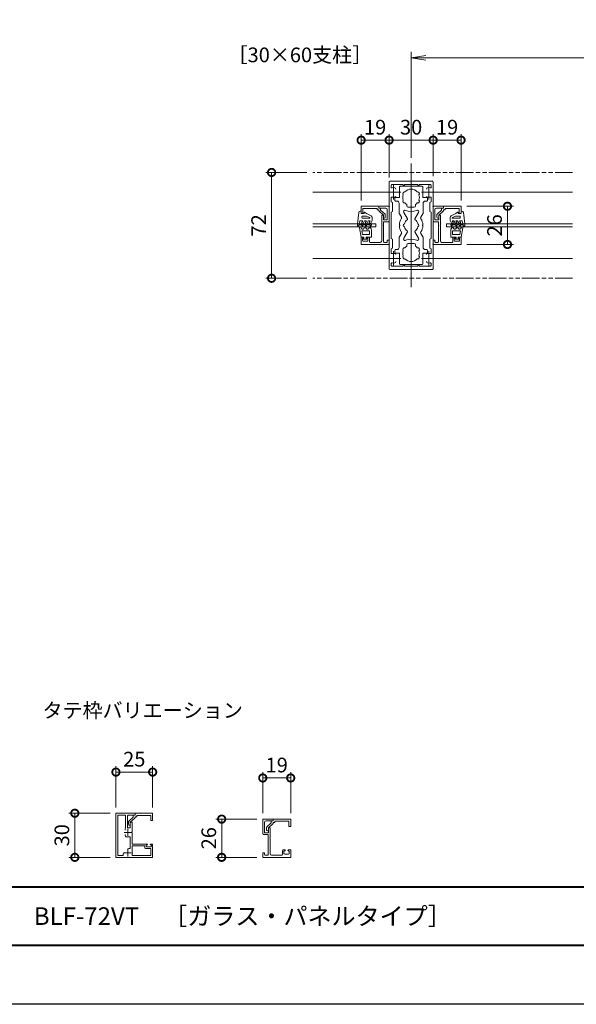
# Model space of a CAD drawing. Units: millimetres. Extents: x 0 to 1680, y 0 to 1188.
# Drawn here: x 726 to 1106, y 0 to 670 of the extents above; entities that cross this region are included whole.
import ezdxf
from ezdxf.enums import TextEntityAlignment as Align

# ---------------------------------------------------------------- set-up
doc = ezdxf.new("R2010")
doc.units = ezdxf.units.MM
doc.linetypes.add('AM_ISO08W050', pattern=[18, 12, -1.5, 3, -1.5])
doc.linetypes.add('AM_ISO09W050', pattern=[22.5, 12, -1.5, 3, -1.5, 3, -1.5])
for name, color, linetype, lineweight in [('AM_0', 7, 'Continuous', 18), ('AM_1', 14, 'Continuous', 40), ('AM_11', 3, 'AM_ISO09W050', 9), ('AM_2', 40, 'Continuous', 9), ('AM_5', 3, 'Continuous', 9), ('AM_7', 4, 'AM_ISO08W050', 9)]:
    doc.layers.add(name, color=color, linetype=linetype, lineweight=lineweight)
doc.layers.add('AM_VIEWS', color=1, linetype='Continuous', lineweight=25, plot=False)
doc.styles.add('ゴシック', font='txt')
doc.dimstyles.new('VF$0', dxfattribs={"dimtxt": 10, "dimasz": 10, "dimexe": 4, "dimexo": 4, "dimgap": 2.5, "dimtad": 3, "dimdsep": 46, "dimtxsty": 'ゴシック', "dimblk": 'DOTSMALL', "dimcen": 0, "dimclrd": 256, "dimclre": 256, "dimclrt": 2, "dimadec": 0, "dimazin": 2, "dimtp": 0.1, "dimtm": 0.1, "dimtfac": 0.71, "dimtmove": 0, "dimatfit": 3, "dimldrblk": 'OPEN30', "dimfxl": 1, "dimtfill": 1, "dimtfillclr": 256, "dimlwd": -1, "dimlwe": -1, "dimarcsym": 0})

# ---------------------------------------------------------------- blocks, each defined once
blk = doc.blocks.new('EX-1274')
at = {"layer": 'AM_0'}
for p, q in [((-15, 29.5), (-15, 12.8)), ((-14.5, 30), (0, 30)), ((-13.6, 27.2), (-13.6, 26.03)), ((-13.1, 27.7), (-5.5, 27.7)), ((-5.5, 27.7), (-5.5, 27.4)), ((4.5, 27.7), (-4.5, 27.7)), ((-4.5, 27.7), (-4.5, 27.4)), ((0, 30), (14.5, 30)), ((4.5, 27.7), (4.5, 27.4)), ((13.1, 27.7), (5.5, 27.7)), ((5.5, 27.7), (5.5, 27.4)), ((13.6, 26.03), (13.6, 27.2)), ((15, 12.8), (15, 29.5)), ((-13.6, 16.02), (-13.6, 19.25)), ((-13.6, 19.25), (-10.9, 19.25)), ((-12.7, 15.5), (-13.6, 16.02)), ((-12.7, 15.5), (-12.7, 9.5)), ((13.6, 19.25), (10.9, 19.25)), ((12.7, 15.5), (13.6, 16.02)), ((12.7, 15.5), (12.7, 9.5)), ((13.6, 16.02), (13.6, 19.25)), ((-15, 12.8), (-14.7, 12.5)), ((-15, 12.2), (-14.7, 12.5)), ((-15, 12.2), (-15, -12.2)), ((-12.7, 9.5), (-13.6, 8.98)), ((-13.6, 8.98), (-13.6, -8.98)), ((12.7, 9.5), (13.6, 8.98)), ((13.6, -8.98), (13.6, 8.98)), ((14.7, 12.5), (15, 12.8)), ((14.7, 12.5), (15, 12.2)), ((15, -12.2), (15, 12.2)), ((-15, -12.2), (-14.7, -12.5)), ((-15, -12.8), (-14.7, -12.5)), ((-15, -29.5), (-15, -12.8)), ((-12.7, -9.5), (-13.6, -8.98)), ((-12.7, -15.5), (-12.7, -9.5)), ((12.7, -9.5), (13.6, -8.98)), ((12.7, -15.5), (12.7, -9.5)), ((14.7, -12.5), (15, -12.2)), ((14.7, -12.5), (15, -12.8)), ((15, -12.8), (15, -29.5)), ((-12.7, -15.5), (-13.6, -16.02)), ((-13.6, -16.02), (-13.6, -19.25)), ((-13.6, -19.25), (-10.9, -19.25)), ((13.6, -19.25), (10.9, -19.25)), ((12.7, -15.5), (13.6, -16.02)), ((13.6, -16.02), (13.6, -19.25)), ((-13.6, -27.2), (-13.6, -26.03)), ((13.6, -26.03), (13.6, -27.2)), ((-14.5, -30), (0, -30)), ((-13.1, -27.7), (-5.5, -27.7)), ((-5.5, -27.7), (-5.5, -27.4)), ((-4.5, -27.7), (-4.5, -27.4)), ((4.5, -27.7), (-4.5, -27.7)), ((0, -30), (14.5, -30)), ((4.5, -27.7), (4.5, -27.4)), ((5.5, -27.7), (5.5, -27.4)), ((13.1, -27.7), (5.5, -27.7))]:
    blk.add_line(p, q, dxfattribs=at)
for centre, radius, start, end in [((-14.5, 29.5), 0.5, 89.99998, 179.99996), ((-13.1, 27.2), 0.5, 90, 180), ((-5, 27.4), 0.5, 180, 0), ((5, 27.4), 0.5, 180, 0), ((13.1, 27.2), 0.5, 0, 90), ((14.5, 29.5), 0.5, 0, 89.99998), ((-13.1, 26.03), 0.5, 180, 287.29534), ((-12, 22.5), 3.2, 74.17297, 107.29534), ((-11.4, 24.62), 1, 0, 74.17297), ((11.4, 24.62), 1, 105.82703, 180), ((12, 22.5), 3.2, 72.67217, 105.82703), ((13.1, 26.03), 0.5, 252.67217, 0), ((-10.9, 19.75), 0.5, 270, 0), ((10.9, 19.75), 0.5, 180, 270), ((-10.9, -19.75), 0.5, 0, 90), ((10.9, -19.75), 0.5, 90, 180), ((-13.1, -26.03), 0.5, 72.70466, 180), ((-12, -22.5), 3.2, 252.70466, 285.82703), ((-11.4, -24.62), 1, 285.82703, 0), ((11.4, -24.62), 1, 180, 254.17297), ((12, -22.5), 3.2, 254.17297, 287.32783), ((13.1, -26.03), 0.5, 0, 107.32783), ((-14.5, -29.5), 0.5, 180.00004, 270.00002), ((-13.1, -27.2), 0.5, 180, 270), ((-5, -27.4), 0.5, 0, 180), ((5, -27.4), 0.5, 0, 180), ((13.1, -27.2), 0.5, 270, 0), ((14.5, -29.5), 0.5, 270.00002, 0)]:
    blk.add_arc(centre, radius, start, end, dxfattribs=at)
at = {"layer": 'AM_7'}
for p, q in [((-12, 27.5), (-12, 17.5)), ((12, 27.5), (12, 17.5)), ((-17, 22.5), (-7, 22.5)), ((7, 22.5), (17, 22.5)), ((-12, -17.5), (-12, -27.5)), ((12, -17.5), (12, -27.5)), ((-17, -22.5), (-7, -22.5)), ((7, -22.5), (17, -22.5))]:
    blk.add_line(p, q, dxfattribs=at)
blk = doc.blocks.new('EX-1062')
at = {"layer": 'AM_0'}
for p, q in [((-13, 11.5), (-25, 11.5)), ((-25, 11.5), (-25, 6.5)), ((-14.2, 10), (-23.8, 10)), ((-23.8, 10), (-23.8, 6.5)), ((-14.2, 10), (-14.2, 9.1)), ((-14.2, 9.1), (-13, 9.1)), ((-13, 11.5), (-13, 10.3)), ((-13, 10.3), (-12.3, 10.3)), ((-13, 9.1), (-13, 8.62)), ((-9.8, 5.5), (-12.84, 8.25)), ((-11.8, 9.8), (-11.8, 8.93)), ((-8.76, 6.18), (-11.8, 8.93)), ((-25, 6.5), (-23.8, 6.5)), ((-9.8, 5.5), (-9.8, 3.52)), ((-9.8, 3.5), (-9.1, 3.5)), ((-8.6, 5.81), (-8.6, 4))]:
    blk.add_line(p, q, dxfattribs=at)
for centre, start, end in [((-12.5, 8.62), 180.00002, 227.81558), ((-12.3, 9.8), 0.00002, 90.00002), ((-9.1, 4), 270.00002, 0.00002), ((-9.1, 5.81), 0.00002, 47.81558)]:
    blk.add_arc(centre, 0.5, start, end, dxfattribs=at)
blk = doc.blocks.new('EX-1172')
at = {"layer": 'AM_0'}
for p, q in [((-7, 13), (-7, 11.8)), ((-7, 13), (0, 13)), ((-7, 11.8), (-2.2, 11.8)), ((-5, 7), (-5, 0.3)), ((-5, 7), (-4.3, 7)), ((-1.2, 3.7), (-1.2, 10.8)), ((0, 3), (0, 13)), ((-5, 0.3), (-4.7, 0)), ((-4.7, 0), (-5, -0.3)), ((-3.8, 6.5), (-3.8, 3.7)), ((-3.8, 3.7), (-1.2, 3.7)), ((-3.7, 2.5), (-0.5, 2.5)), ((-3.7, 2.5), (-3.7, -11.1)), ((-5, -0.3), (-5, -10.6)), ((-19, -8), (-17.3, -8)), ((-19, -8), (-19, -13)), ((-19, -13), (0, -13)), ((-18, -9), (-17.18, -8.36)), ((-18, -10.3), (-18, -9)), ((-14.9, -10.8), (-17.5, -10.8)), ((-14.4, -9), (-15.22, -8.36)), ((-15.1, -8), (-13.9, -8)), ((-14.4, -10.3), (-14.4, -9)), ((-13.4, -11.1), (-13.4, -8.5)), ((-12.9, -11.6), (-6, -11.6)), ((-3.2, -11.6), (-1.7, -11.6)), ((-1.2, -10), (0, -10)), ((-1.2, -10), (-1.2, -11.1)), ((0, -10), (0, -13))]:
    blk.add_line(p, q, dxfattribs=at)
for centre, radius, start, end in [((-4.3, 6.5), 0.5, 0.00001, 90.00002), ((-2.2, 10.8), 1, 0, 90), ((-0.5, 3), 0.5, 270, 0), ((-17.5, -10.3), 0.5, 180, 270), ((-17.3, -8.2), 0.2, 307.96955, 90), ((-15.1, -8.2), 0.2, 90, 232.03045), ((-14.9, -10.3), 0.5, 269.99999, 359.99999), ((-13.9, -8.5), 0.5, 359.99999, 89.99999), ((-12.9, -11.1), 0.5, 179.99999, 269.99985), ((-6, -10.6), 1, 270, 0), ((-3.2, -11.1), 0.5, 180, 270), ((-1.7, -11.1), 0.5, 270, 0)]:
    blk.add_arc(centre, radius, start, end, dxfattribs=at)
blk = doc.blocks.new('_DotSmall')
at = {"color": 0, "linetype": 'ByBlock', "const_width": 0.5}
blk.add_lwpolyline([(-0.0625, 0, 1), (0.0625, 0, 1)], format="xyb", close=True, dxfattribs=at)
blk = doc.blocks.new('*D24')
at = {"layer": 'AM_5', "transparency": 16777216}
for p, q in [((922, 566), (894, 566)), ((898, 566), (898, 494)), ((922, 494), (894, 494))]:
    blk.add_line(p, q, dxfattribs=at)
at = {"layer": 'Defpoints', "color": 0, "transparency": 16777216}
for p in [(926, 566), (898, 494), (926, 494)]:
    blk.add_point(p, dxfattribs=at)
at = {"layer": 'AM_5', "transparency": 16777216, "xscale": 10, "yscale": 10, "zscale": 10}
for p, rotation in [((898, 566), 90), ((898, 494), 270)]:
    blk.add_blockref('_DotSmall', p, dxfattribs=dict(at, rotation=rotation))
at = {"layer": 'AM_5', "color": 2, "transparency": 16777216, "insert": (890.5, 530), "char_height": 10, "attachment_point": 5, "rotation": 90, "style": 'ゴシック', "bg_fill": 3, "box_fill_scale": 1.1, "bg_fill_color": 256, "bg_fill_true_color": 13158600, "bg_fill_transparency": 0}
blk.add_mtext('72', dxfattribs=at)
blk = doc.blocks.new('_Open30')
at = {"color": 0, "linetype": 'ByBlock', "lineweight": -2}
for p, q in [((-1, 0.268), (0, 0)), ((0, 0), (-1, -0.268)), ((0, 0), (-1, 0))]:
    blk.add_line(p, q, dxfattribs=at)
blk = doc.blocks.new('_Open')
at = {"color": 0, "linetype": 'ByBlock', "lineweight": -2}
for p, q in [((-1, 0.167), (0, 0)), ((-1, -0.167), (0, 0)), ((0, 0), (-1, 0))]:
    blk.add_line(p, q, dxfattribs=at)
blk = doc.blocks.new('*D25')
at = {"layer": 'AM_5', "transparency": 16777216}
for p, q in [((993, 576), (993, 648)), ((1433, 644), (1003, 644)), ((1443, 576), (1443, 648))]:
    blk.add_line(p, q, dxfattribs=at)
at = {"layer": 'Defpoints', "color": 0, "transparency": 16777216}
for p in [(993, 644), (993, 572), (1443, 572)]:
    blk.add_point(p, dxfattribs=at)
at = {"layer": 'AM_5', "transparency": 16777216, "xscale": 10, "yscale": 10, "zscale": 10, "rotation": 180}
blk.add_blockref('_Open', (993, 644), dxfattribs=at)
at = {"layer": 'AM_5', "transparency": 16777216, "xscale": 10, "yscale": 10, "zscale": 10}
blk.add_blockref('_Open', (1443, 644), dxfattribs=at)
at = {"layer": 'AM_5', "color": 2, "transparency": 16777216, "insert": (1218, 651.5), "char_height": 10, "attachment_point": 5, "style": 'ゴシック', "bg_fill": 3, "box_fill_scale": 1.1, "bg_fill_color": 256, "bg_fill_true_color": 13158600, "bg_fill_transparency": 0}
blk.add_mtext('W', dxfattribs=at)
blk = doc.blocks.new('*D27')
at = {"layer": 'AM_5', "transparency": 16777216}
for p, q in [((978, 563.5), (978, 592)), ((1008, 563.5), (1008, 592)), ((978, 588), (1008, 588))]:
    blk.add_line(p, q, dxfattribs=at)
at = {"layer": 'Defpoints', "color": 0, "transparency": 16777216}
for p in [(1008, 588), (978, 559.5), (1008, 559.5)]:
    blk.add_point(p, dxfattribs=at)
at = {"layer": 'AM_5', "transparency": 16777216, "xscale": 10, "yscale": 10, "zscale": 10, "rotation": 180}
blk.add_blockref('_DotSmall', (978, 588), dxfattribs=at)
at = {"layer": 'AM_5', "transparency": 16777216, "xscale": 10, "yscale": 10, "zscale": 10}
blk.add_blockref('_DotSmall', (1008, 588), dxfattribs=at)
at = {"layer": 'AM_5', "color": 2, "transparency": 16777216, "insert": (993, 595.5), "char_height": 10, "attachment_point": 5, "style": 'ゴシック', "bg_fill": 3, "box_fill_scale": 1.1, "bg_fill_color": 256, "bg_fill_true_color": 13158600, "bg_fill_transparency": 0}
blk.add_mtext('30', dxfattribs=at)
blk = doc.blocks.new('*D29')
at = {"layer": 'AM_5', "transparency": 16777216}
for p, q in [((1008, 563.5), (1008, 592)), ((1027, 547), (1027, 592)), ((1008, 588), (1027, 588))]:
    blk.add_line(p, q, dxfattribs=at)
at = {"layer": 'Defpoints', "color": 0, "transparency": 16777216}
for p in [(1027, 588), (1008, 559.5), (1027, 543)]:
    blk.add_point(p, dxfattribs=at)
at = {"layer": 'AM_5', "transparency": 16777216, "xscale": 10, "yscale": 10, "zscale": 10, "rotation": 180}
blk.add_blockref('_DotSmall', (1008, 588), dxfattribs=at)
at = {"layer": 'AM_5', "transparency": 16777216, "xscale": 10, "yscale": 10, "zscale": 10}
blk.add_blockref('_DotSmall', (1027, 588), dxfattribs=at)
at = {"layer": 'AM_5', "color": 2, "transparency": 16777216, "insert": (1017.5, 595.5), "char_height": 10, "attachment_point": 5, "style": 'ゴシック', "bg_fill": 3, "box_fill_scale": 1.1, "bg_fill_color": 256, "bg_fill_true_color": 13158600, "bg_fill_transparency": 0}
blk.add_mtext('19', dxfattribs=at)
blk = doc.blocks.new('*D30')
at = {"layer": 'AM_5', "transparency": 16777216}
for p, q in [((1031, 543), (1062.61, 543)), ((1058.61, 543), (1058.61, 517)), ((1031, 517), (1062.61, 517))]:
    blk.add_line(p, q, dxfattribs=at)
at = {"layer": 'Defpoints', "color": 0, "transparency": 16777216}
for p in [(1027, 543), (1027, 517), (1058.61, 517)]:
    blk.add_point(p, dxfattribs=at)
at = {"layer": 'AM_5', "transparency": 16777216, "xscale": 10, "yscale": 10, "zscale": 10}
for p, rotation in [((1058.61, 543), 90), ((1058.61, 517), 270)]:
    blk.add_blockref('_DotSmall', p, dxfattribs=dict(at, rotation=rotation))
at = {"layer": 'AM_5', "color": 2, "transparency": 16777216, "insert": (1051.11, 530), "char_height": 10, "attachment_point": 5, "rotation": 90, "style": 'ゴシック', "bg_fill": 3, "box_fill_scale": 1.1, "bg_fill_color": 256, "bg_fill_true_color": 13158600, "bg_fill_transparency": 0}
blk.add_mtext('26', dxfattribs=at)
blk = doc.blocks.new('*D31')
at = {"layer": 'AM_5', "transparency": 16777216}
for p, q in [((959, 547), (959, 592)), ((978, 562.5), (978, 592)), ((978, 588), (959, 588))]:
    blk.add_line(p, q, dxfattribs=at)
at = {"layer": 'Defpoints', "color": 0, "transparency": 16777216}
for p in [(959, 588), (978, 558.5), (959, 543)]:
    blk.add_point(p, dxfattribs=at)
at = {"layer": 'AM_5', "transparency": 16777216, "xscale": 10, "yscale": 10, "zscale": 10}
for p, rotation in [((959, 588), 180.0000763913501), ((978, 588), 7.639135012560416e-05)]:
    blk.add_blockref('_DotSmall', p, dxfattribs=dict(at, rotation=rotation))
at = {"layer": 'AM_5', "color": 2, "transparency": 16777216, "insert": (968.5, 595.5), "char_height": 10, "attachment_point": 5, "rotation": 0.00008, "style": 'ゴシック', "bg_fill": 3, "box_fill_scale": 1.1, "bg_fill_color": 256, "bg_fill_true_color": 13158600, "bg_fill_transparency": 0}
blk.add_mtext('19', dxfattribs=at)
blk = doc.blocks.new('BX-217')
at = {"layer": 'AM_0'}
for p, q in [((-7.9, 19), (-7.9, 26.2)), ((-7.4, 26.7), (-0.3, 26.7)), ((0.3, 26.7), (7.4, 26.7)), ((7.9, 19), (7.9, 26.2)), ((-11.1, 19), (-11.1, 17)), ((-7.9, 19), (-11.1, 19)), ((-10.6, 16.5), (-9.65, 16.5)), ((-8.15, 8.39), (-8.15, 15)), ((-3, 13.35), (-3, 14.21)), ((3, 13.35), (3, 14.21)), ((7.9, 19), (11.1, 19)), ((8.15, 8.39), (8.15, 15)), ((10.6, 16.5), (9.65, 16.5)), ((11.1, 19), (11.1, 17)), ((-6.63, 5.48), (-8.02, 7.89)), ((-2.56, 4.44), (-5.06, 8.77)), ((-2, 12.35), (2, 12.35)), ((2.56, 4.44), (5.06, 8.76)), ((6.63, 5.48), (8.02, 7.89)), ((-6.63, -5.48), (-8.02, -7.89)), ((-2.56, -4.44), (-5.06, -8.77)), ((2.56, -4.44), (5.06, -8.76)), ((6.63, -5.48), (8.02, -7.89)), ((-8.15, -8.39), (-8.15, -15)), ((-3, -13.35), (-3, -14.21)), ((-2, -12.35), (2, -12.35)), ((3, -13.35), (3, -14.21)), ((8.15, -8.39), (8.15, -15)), ((-11.1, -19), (-11.1, -17)), ((-7.9, -19), (-11.1, -19)), ((-10.6, -16.5), (-9.65, -16.5)), ((-7.9, -19), (-7.9, -26.2)), ((7.9, -19), (11.1, -19)), ((7.9, -19), (7.9, -26.2)), ((10.6, -16.5), (9.65, -16.5)), ((11.1, -19), (11.1, -17)), ((-7.4, -26.7), (-0.3, -26.7)), ((0.3, -26.7), (7.4, -26.7))]:
    blk.add_line(p, q, dxfattribs=at)
for centre, radius, start, end in [((-7.4, 26.2), 0.5, 90, 180), ((-4.46, 21.57), 1.2, 78.68641, 221.31359), ((0, 19), 5.65, 161.60676, 198.39324), ((0, 19), 5.65, 41.60667, 138.39324), ((0, 26.7), 0.3, 180, 0), ((4.46, 21.57), 1.2, 318.68433, 101.31523), ((0, 19), 5.65, 341.60711, 18.39289), ((7.4, 26.2), 0.5, 0, 90), ((-10.6, 17), 0.5, 180, 270), ((-9.65, 15), 1.5, 0, 90), ((-4.46, 16.42), 1.2, 138.68641, 281.31359), ((0, 19), 5.65, 221.60676, 237.9287), ((0, 19), 5.65, 302.07073, 318.39324), ((4.46, 16.42), 1.2, 258.68641, 41.31567), ((9.65, 15), 1.5, 90, 180), ((10.6, 17), 0.5, 270, 0), ((-7.15, 8.39), 1, 180, 209.99847), ((-4.19, 9.27), 1, 66.68658, 209.99847), ((0, 19), 9.6, 246.68658, 293.30225), ((-2, 13.35), 1, 180, 270), ((2, 13.35), 1, 270, 0), ((4.2, 9.26), 1, 330, 113.30225), ((7.15, 8.39), 1, 330, 0), ((0, 0), 8, 146.37923, 177.85041), ((-8, 0), 0.3, 271.07349, 88.92477), ((-7.49, 4.98), 1, 326.37923, 29.99847), ((-4.35, 0), 1, 101.21548, 258.7789), ((0, 0), 4.65, 125.57817, 167.81947), ((-2.99, 4.19), 0.5, 305.57817, 29.99847), ((3, 4.19), 0.5, 150, 234.42868), ((0, 0), 4.65, 12.18053, 54.42868), ((4.35, 0), 1, 281.2211, 78.78452), ((7.5, 4.98), 1, 150, 213.61392), ((0, 0), 8, 2.14959, 33.61392), ((8, 0), 0.3, 91.07523, 268.92651), ((0, 0), 8, 182.14785, 213.61903), ((-7.49, -4.98), 1, 330.00153, 33.61903), ((0, 0), 4.65, 192.17491, 234.4215), ((-2.99, -4.19), 0.5, 330.00153, 54.4215), ((3, -4.19), 0.5, 125.57166, 210), ((0, 0), 4.65, 305.57166, 347.82509), ((7.49, -4.98), 1, 146.38477, 209.99695), ((0, 0), 8, 326.38477, 357.85215), ((-7.15, -8.39), 1, 150.00153, 180), ((-4.19, -9.27), 1, 150.00153, 293.31431), ((0, -19), 9.6, 66.69687, 113.31431), ((-2, -13.35), 1, 90, 180), ((2, -13.35), 1, 0, 90), ((4.2, -9.26), 1, 246.69687, 30), ((7.15, -8.39), 1, 0, 29.99695), ((-10.6, -17), 0.5, 90, 180), ((-9.65, -15), 1.5, 270, 0), ((-4.46, -16.43), 1.2, 78.68641, 221.31359), ((0, -19), 5.65, 161.60676, 198.38947), ((0, -19), 5.65, 122.0713, 138.39324), ((0, -19), 5.65, 41.60676, 57.92927), ((4.46, -16.43), 1.2, 318.68433, 101.31359), ((0, -19), 5.65, 341.61088, 18.39289), ((9.65, -15), 1.5, 180, 270), ((10.6, -17), 0.5, 0, 90), ((-7.4, -26.2), 0.5, 180, 270), ((-4.46, -21.57), 1.2, 138.6949, 281.29574), ((0, -19), 5.65, 221.60116, 318.39893), ((0, -26.7), 0.3, 0, 180), ((4.46, -21.57), 1.2, 258.70263, 41.30719), ((7.4, -26.2), 0.5, 270, 0)]:
    blk.add_arc(centre, radius, start, end, dxfattribs=at)
blk = doc.blocks.new('*D56')
at = {"layer": 'AM_5', "transparency": 16777216}
for p, q in [((892, 130), (892, 158)), ((911, 130), (911, 158)), ((911, 154), (892, 154))]:
    blk.add_line(p, q, dxfattribs=at)
at = {"layer": 'Defpoints', "color": 0, "transparency": 16777216}
for p in [(892, 154), (892, 126), (911, 126)]:
    blk.add_point(p, dxfattribs=at)
at = {"layer": 'AM_5', "transparency": 16777216, "xscale": 10, "yscale": 10, "zscale": 10, "rotation": 180}
blk.add_blockref('_DotSmall', (892, 154), dxfattribs=at)
at = {"layer": 'AM_5', "transparency": 16777216, "xscale": 10, "yscale": 10, "zscale": 10}
blk.add_blockref('_DotSmall', (911, 154), dxfattribs=at)
at = {"layer": 'AM_5', "color": 2, "transparency": 16777216, "insert": (901.5, 161.5), "char_height": 10, "attachment_point": 5, "style": 'ゴシック', "bg_fill": 3, "box_fill_scale": 1.1, "bg_fill_color": 256, "bg_fill_true_color": 13158600, "bg_fill_transparency": 0}
blk.add_mtext('19', dxfattribs=at)
blk = doc.blocks.new('*D53')
at = {"layer": 'AM_5', "transparency": 16777216}
for p, q in [((888, 126), (860, 126)), ((864, 100), (864, 126)), ((888, 100), (860, 100))]:
    blk.add_line(p, q, dxfattribs=at)
at = {"layer": 'Defpoints', "color": 0, "transparency": 16777216}
for p in [(864, 126), (892, 126), (892, 100)]:
    blk.add_point(p, dxfattribs=at)
at = {"layer": 'AM_5', "transparency": 16777216, "xscale": 10, "yscale": 10, "zscale": 10}
for p, rotation in [((864, 126), 90), ((864, 100), 270)]:
    blk.add_blockref('_DotSmall', p, dxfattribs=dict(at, rotation=rotation))
at = {"layer": 'AM_5', "color": 2, "transparency": 16777216, "insert": (856.5, 113), "char_height": 10, "attachment_point": 5, "rotation": 90, "style": 'ゴシック', "bg_fill": 3, "box_fill_scale": 1.1, "bg_fill_color": 256, "bg_fill_true_color": 13158600, "bg_fill_transparency": 0}
blk.add_mtext('26', dxfattribs=at)
blk = doc.blocks.new('*D54')
at = {"layer": 'AM_5', "transparency": 16777216}
for p, q in [((792, 134), (792, 162)), ((817, 134), (817, 162)), ((792, 158), (817, 158))]:
    blk.add_line(p, q, dxfattribs=at)
at = {"layer": 'Defpoints', "color": 0, "transparency": 16777216}
for p in [(817, 158), (792, 130), (817, 130)]:
    blk.add_point(p, dxfattribs=at)
at = {"layer": 'AM_5', "transparency": 16777216, "xscale": 10, "yscale": 10, "zscale": 10, "rotation": 180}
blk.add_blockref('_DotSmall', (792, 158), dxfattribs=at)
at = {"layer": 'AM_5', "transparency": 16777216, "xscale": 10, "yscale": 10, "zscale": 10}
blk.add_blockref('_DotSmall', (817, 158), dxfattribs=at)
at = {"layer": 'AM_5', "color": 2, "transparency": 16777216, "insert": (804.5, 165.5), "char_height": 10, "attachment_point": 5, "style": 'ゴシック', "bg_fill": 3, "box_fill_scale": 1.1, "bg_fill_color": 256, "bg_fill_true_color": 13158600, "bg_fill_transparency": 0}
blk.add_mtext('25', dxfattribs=at)
blk = doc.blocks.new('*D55')
at = {"layer": 'AM_5', "transparency": 16777216}
for p, q in [((788, 130), (760, 130)), ((764, 100), (764, 130)), ((788, 100), (760, 100))]:
    blk.add_line(p, q, dxfattribs=at)
at = {"layer": 'Defpoints', "color": 0, "transparency": 16777216}
for p in [(764, 130), (792, 130), (792, 100)]:
    blk.add_point(p, dxfattribs=at)
at = {"layer": 'AM_5', "transparency": 16777216, "xscale": 10, "yscale": 10, "zscale": 10}
for p, rotation in [((764, 130), 90), ((764, 100), 270)]:
    blk.add_blockref('_DotSmall', p, dxfattribs=dict(at, rotation=rotation))
at = {"layer": 'AM_5', "color": 2, "transparency": 16777216, "insert": (756.5, 115), "char_height": 10, "attachment_point": 5, "rotation": 90, "style": 'ゴシック', "bg_fill": 3, "box_fill_scale": 1.1, "bg_fill_color": 256, "bg_fill_true_color": 13158600, "bg_fill_transparency": 0}
blk.add_mtext('30', dxfattribs=at)
blk = doc.blocks.new('EX-1061')
at = {"layer": 'AM_0'}
for p, q in [((-13, 13), (0, 13)), ((-13, 13), (-13, 11.8)), ((-13, 11.8), (-8.8, 11.8)), ((-11, 7), (-10.3, 7)), ((-11, 7), (-11, 0.3)), ((-7.8, 3.1), (-7.8, 10.8)), ((-6.6, 2.83), (-6.6, 11.3)), ((-6.1, 11.8), (-1.7, 11.8)), ((-1.2, -15.3), (-1.2, 11.3)), ((0, -17), (0, 13)), ((-11, 0.3), (-10.7, 0)), ((-10.7, 0), (-11, -0.3)), ((-9.8, 6.5), (-9.8, 3.1)), ((-9.8, 3.1), (-7.8, 3.1)), ((-6.25, 2.07), (-6.25, 1.45)), ((-11, -0.3), (-11, -8)), ((-9.8, -3.46), (-9.8, -10.5)), ((-6.25, -2.07), (-6.25, -1.45)), ((-25, -8), (-25, -17)), ((-25, -8), (-23.5, -8)), ((-24.2, -8.8), (-23.41, -8.38)), ((-24.2, -9.4), (-24.2, -8.8)), ((-23.8, -11.4), (-23.8, -15.3)), ((-21.1, -9.9), (-23.7, -9.9)), ((-20.1, -10.9), (-23.3, -10.9)), ((-20.6, -8.8), (-21.39, -8.38)), ((-21.3, -8), (-11, -8)), ((-20.6, -9.4), (-20.6, -8.8)), ((-19.6, -10.4), (-19.6, -9.2)), ((-19.6, -9.2), (-11, -9.2)), ((-11, -9.2), (-11, -12.89)), ((-7.79, -11.74), (-8.27, -11.26)), ((0, -17), (-25, -17)), ((-11.46, -15.8), (-23.3, -15.8)), ((-5.26, -14.27), (-5.74, -13.79)), ((-1.7, -15.8), (-4.5, -15.8))]:
    blk.add_line(p, q, dxfattribs=at)
for centre, radius, start, end in [((-10.3, 6.5), 0.5, 0.00001, 90.00002), ((-8.8, 10.8), 1, 359.99999, 90), ((-6.1, 11.3), 0.5, 90, 180), ((-1.7, 11.3), 0.5, 359.99999, 90), ((-7.25, 2.07), 1, 0.00132, 49.45549), ((-9.3, -3.46), 0.5, 69.43, 180), ((-8, 0), 3.2, 249.43, 289.93091), ((-7.25, -2.07), 1, 289.93091, 359.99867), ((-23.7, -9.4), 0.5, 180, 270), ((-23.3, -11.4), 0.5, 90, 180.00001), ((-23.5, -8.2), 0.2, 298.07181, 90), ((-21.3, -8.2), 0.2, 89.99998, 241.92819), ((-21.1, -9.4), 0.5, 269.99999, 359.99999), ((-20.1, -10.4), 0.5, 269.99999, 359.99999), ((-8, -14), 3.2, 159.63568, 200.56999), ((-9.3, -10.5), 0.5, 180, 282.51197), ((-8.98, -11.96), 1, 45.00132, 102.51195), ((-23.3, -15.3), 0.5, 180, 270), ((-11.46, -15.3), 0.5, 269.99999, 20.56999), ((-5.96, -14.98), 1, 347.48803, 44.99866), ((-4.5, -15.3), 0.5, 167.48802, 270), ((-1.7, -15.3), 0.5, 269.99999, 359.99999)]:
    blk.add_arc(centre, radius, start, end, dxfattribs=at)
at = {"layer": 'AM_7'}
for p, q in [((-8, 2.5), (-8, -2.5)), ((-10.5, 0), (-5.5, 0)), ((-8, -11.5), (-8, -16.5)), ((-10.5, -14), (-5.5, -14))]:
    blk.add_line(p, q, dxfattribs=at)
blk = doc.blocks.new('O-786H')
at = {"layer": 'AM_2'}
for p, q in [((-2.65, 1.4), (-3.78, 7.81)), ((-2.28, 7.15), (-2.86, 8.15)), ((-1.3, 6.9), (-1.85, 6.9)), ((-0.23, 8.25), (-0.87, 7.15)), ((0.29, 8.25), (0.92, 7.15)), ((1.35, 6.9), (1.9, 6.9)), ((2.33, 7.15), (2.97, 8.25)), ((3.49, 8.25), (4.15, 7.1)), ((-2.65, 1.4), (-0.75, 1.4)), ((3.15, 5.7), (-2.19, 5.7)), ((-1.73, 3.1), (-2.19, 5.7)), ((3.15, 3.1), (-1.73, 3.1)), ((-0.75, 0.9), (-1.3, 0.3)), ((-1.3, 0.3), (-1.3, 0)), ((-1.3, 0), (1.3, 0)), ((-0.75, 1.4), (-0.75, 0.9)), ((0.75, 1.4), (4.35, 1.4)), ((0.75, 1.4), (0.75, 0.9)), ((0.75, 0.9), (1.3, 0.3)), ((1.3, 0.3), (1.3, 0)), ((3.15, 3.1), (3.15, 5.7)), ((4.35, 1.4), (4.35, 6.35))]:
    blk.add_line(p, q, dxfattribs=at)
for centre, radius, start, end in [((-3.29, 7.9), 0.5, 30, 190), ((-1.85, 7.4), 0.5, 210, 270), ((-1.3, 7.4), 0.5, 270, 330), ((0.03, 8.1), 0.3, 30, 150), ((1.35, 7.4), 0.5, 210, 270), ((1.9, 7.4), 0.5, 270, 330), ((3.23, 8.1), 0.3, 30, 150), ((2.85, 6.35), 1.5, 0, 30)]:
    blk.add_arc(centre, radius, start, end, dxfattribs=at)
blk = doc.blocks.new('O-797H')
at = {"layer": 'AM_2'}
for p, q in [((-8.4, 1.8), (-8.4, 2.2)), ((-8.1, 2.5), (-6.9, 2.5)), ((-8.1, 1.5), (-7.7, 1.5)), ((-7.7, -0.61), (-7.7, 1.5)), ((0.72, 1.61), (-6.9, 2.5)), ((-6.71, 1.3), (-6.9, 2)), ((-6.9, -5.94), (-6.9, 2)), ((-6.71, 1.3), (-4.9, 0.81)), ((-4.9, -1.15), (-4.9, 0.81)), ((1.6, 0), (0, 0)), ((0, 0), (0, -2)), ((1.6, 0.61), (1.6, 0)), ((-8.25, -0.98), (-7.7, -1.3)), ((-8.25, -3.48), (-7.7, -3.8)), ((-7.65, -6.93), (-8.25, -6.59)), ((-7.95, -0.46), (-7.7, -0.61)), ((-7.95, -2.96), (-7.7, -3.11)), ((-7.7, -6.21), (-7.95, -6.07)), ((-7.7, -3.11), (-7.7, -1.3)), ((-7.7, -6.21), (-7.7, -3.8)), ((-6.9, -6.5), (-6.9, -5.94)), ((-6.65, -1.29), (-4.9, -2.3)), ((-6.65, -3.79), (-4.9, -4.8)), ((-6.6, -6.46), (-4.8, -7.5)), ((-6.15, -0.42), (-4.9, -1.15)), ((-6.15, -2.92), (-4.9, -3.65)), ((-6, -5.42), (-4.9, -6.06)), ((-4.9, -3.65), (-4.9, -2.3)), ((-4.9, -6.06), (-4.9, -4.8)), ((-3.2, -5.73), (-3.2, -1)), ((-2.7, -0.5), (-2.2, -0.5)), ((-1.7, -3.7), (-2.69, -5.84)), ((-1.7, -1), (-1.7, -3.7)), ((0, -3.6), (-1.26, -6.34)), ((0, -2), (1, -2)), ((0, -3.6), (1, -2.3)), ((1, -2), (1, -2.3)), ((-3.08, -7.5), (-4.8, -7.5))]:
    blk.add_line(p, q, dxfattribs=at)
for centre, radius, start, end in [((-8.1, 2.2), 0.3, 90, 180), ((-8.1, 1.8), 0.3, 180, 270), ((0.6, 0.61), 1, 0, 83.03166), ((-8.1, -0.72), 0.3, 60, 240), ((-8.1, -3.22), 0.3, 60, 240), ((-8.1, -6.33), 0.3, 60, 240), ((-7.4, -6.5), 0.5, 240, 0), ((-6.4, -0.86), 0.5, 60, 240), ((-6.4, -3.36), 0.5, 60, 240), ((-6.3, -5.94), 0.6, 60, 240), ((-2.7, -1), 0.5, 90, 180), ((-2.93, -5.73), 0.268, 180, 335.22479), ((-3.08, -5.5), 2, 270, 335.22479), ((-2.2, -1), 0.5, 0, 90)]:
    blk.add_arc(centre, radius, start, end, dxfattribs=at)

msp = doc.modelspace()

# ---------------------------------------------------------------- linework, layer by layer
at = {"layer": 'AM_0'}
for p, q in [((926, 552.5), (978, 552.5)), ((926, 552.5), (978, 552.5)), ((1103, 552.5), (1008, 552.5)), ((969, 531), (969, 529)), ((1103, 531), (1017, 531)), ((1017, 531), (1017, 529)), ((1103, 529), (1017, 529)), ((926, 507.5), (978, 507.5)), ((926, 507.5), (978, 507.5)), ((1103, 507.5), (1008, 507.5))]:
    msp.add_line(p, q, dxfattribs=at)
at = {"layer": 'AM_1'}
msp.add_line((62, 80), (1618, 80), dxfattribs=at)
at = {"layer": 'AM_11'}
for p, q in [((1103, 566), (926, 566)), ((1103, 494), (926, 494))]:
    msp.add_line(p, q, dxfattribs=at)
at = {"layer": 'AM_7'}
for p, q in [((993, 488), (993, 572)), ((993, 490), (993, 570))]:
    msp.add_line(p, q, dxfattribs=at)

# ---------------------------------------------------------------- block references
at = {"layer": 'AM_0', "xscale": -1}
for name, p in [('EX-1274', (993, 530)), ('EX-1274', (993, 530)), ('EX-1172', (1008, 530))]:
    msp.add_blockref(name, p, dxfattribs=at)
at = {"layer": 'AM_0', "xscale": -1, "yscale": -1, "rotation": 179.9999185997168}
msp.add_blockref('EX-1062', (984, 531.5), dxfattribs=at)
at = {"layer": 'AM_0'}
for name, p, rotation in [('EX-1172', (978, 530), 359.9999236086541), ('O-797H', (959, 538), 89.99997039555383), ('O-786H', (961.6, 520.6), 359.9999703997773)]:
    msp.add_blockref(name, p, dxfattribs=dict(at, rotation=rotation))
at = {"layer": 'AM_0', "yscale": -1, "rotation": 180.0000050089374}
msp.add_blockref('EX-1062', (1002, 531.5), dxfattribs=at)
at = {"layer": 'AM_0', "xscale": -1}
for name, p, rotation in [('O-797H', (1027, 538), 270.0000296044462), ('O-786H', (1024.4, 520.6), 2.96002227528902e-05)]:
    msp.add_blockref(name, p, dxfattribs=dict(at, rotation=rotation))

# ---------------------------------------------------------------- texts
at = {"layer": 'AM_0', "style": 'ゴシック'}
for s, height, p in [('［30×60支柱］', 10, (868, 646)), ('タテ枠バリエーション', 10, (742, 200)), ('\u3000\u3000DL BL認定アルミ手すり\u3000BLFシリーズ\u3000BLF-72VT\u3000［ガラス・パネルタイプ］', 12, (402, 60))]:
    msp.add_text(s, height=height, dxfattribs=at).set_placement(p, align=Align.MIDDLE_LEFT)

# ---------------------------------------------------------------- dimensions: what is measured, and where the dimension line sits
at = {"layer": 'AM_5'}
dim = msp.add_linear_dim(base=(817, 158.001), p1=(792, 130.001), p2=(817, 130.001), dimstyle='VF$0', dxfattribs=at)
dim.commit()
dim.dimension.update_dxf_attribs({"geometry": '*D54', "text_midpoint": (804.5, 165.501)})
dim = msp.add_linear_dim(base=(892, 154.001), p1=(911, 126.001), p2=(892, 126.001), dimstyle='VF$0', override={"dimdec": 0}, dxfattribs=at)
dim.commit()
dim.dimension.update_dxf_attribs({"geometry": '*D56', "text_midpoint": (901.5, 161.501)})

# ---------------------------------------------------------------- next in the draw order: block references
at = {"layer": 'AM_0', "xscale": -1, "rotation": 359.999989982124}
msp.add_blockref('EX-1062', (792, 118.501), dxfattribs=at)

# ---------------------------------------------------------------- next in the draw order: dimensions: what is measured, and where the dimension line sits
at = {"layer": 'AM_5'}
dim = msp.add_linear_dim(base=(993, 644), p1=(1443, 572), p2=(993, 572), text='W', dimstyle='VF$0', override={"dimblk": 'Open'}, dxfattribs=at)
dim.commit()
dim.dimension.update_dxf_attribs({"geometry": '*D25', "text_midpoint": (1218, 651.5)})
dim = msp.add_linear_dim(base=(898, 494), p1=(926, 566), p2=(926, 494), angle=90, dimstyle='VF$0', dxfattribs=at)
dim.commit()
dim.dimension.update_dxf_attribs({"geometry": '*D24', "text_midpoint": (890.5, 530)})
for base, p1, p2, picture, middle in [((764, 130.001), (792, 100.001), (792, 130.001), '*D55', (756.5, 115.001)), ((864, 126.001), (892, 100.001), (892, 126.001), '*D53', (856.5, 113.001))]:
    dim = msp.add_linear_dim(base=base, p1=p1, p2=p2, angle=89.999995, dimstyle='VF$0', override={"dimdec": 0}, dxfattribs=at)
    dim.commit()
    dim.dimension.update_dxf_attribs({"geometry": picture, "text_midpoint": middle})

# ---------------------------------------------------------------- next in the draw order: linework, layer by layer
at = {"layer": 'AM_0'}
for p, q in [((926, 531), (969, 531)), ((926, 529), (969, 529))]:
    msp.add_line(p, q, dxfattribs=at)

# ---------------------------------------------------------------- next in the draw order: block references
at = {"layer": 'AM_0', "extrusion": (0, 0, -1), "zscale": -1}
msp.add_blockref('EX-1061', (-792, 117.001), dxfattribs=at)
at = {"layer": 'AM_0', "xscale": -1}
for name, p in [('EX-1172', (892, 113.001)), ('EX-1062', (886, 114.501))]:
    msp.add_blockref(name, p, dxfattribs=at)

# ---------------------------------------------------------------- next in the draw order: dimensions: what is measured, and where the dimension line sits
at = {"layer": 'AM_5'}
dim = msp.add_linear_dim(base=(1008, 588), p1=(978, 559.5), p2=(1008, 559.5), dimstyle='VF$0', dxfattribs=at)
dim.commit()
dim.dimension.update_dxf_attribs({"geometry": '*D27', "text_midpoint": (993, 595.5)})

# ---------------------------------------------------------------- next in the draw order: dimensions: what is measured, and where the dimension line sits
dim = msp.add_linear_dim(base=(959, 588), p1=(978, 558.5), p2=(959, 543), angle=180.000076, dimstyle='VF$0', dxfattribs=at)
dim.commit()
dim.dimension.update_dxf_attribs({"geometry": '*D31', "text_midpoint": (968.5, 595.5)})
dim = msp.add_linear_dim(base=(1027, 588), p1=(1008, 559.5), p2=(1027, 543), dimstyle='VF$0', dxfattribs=at)
dim.commit()
dim.dimension.update_dxf_attribs({"geometry": '*D29', "text_midpoint": (1017.5, 595.5)})

# ---------------------------------------------------------------- next in the draw order: linework, layer by layer
at = {"layer": 'AM_1'}
msp.add_lwpolyline([(62, 40), (62, 1148), (1618, 1148), (1618, 40)], close=True, dxfattribs=at)
at = {"layer": 'AM_VIEWS'}
msp.add_lwpolyline([(0, 0), (0, 1188), (1680, 1188), (1680, 0)], close=True, dxfattribs=at)

# ---------------------------------------------------------------- next in the draw order: block references
at = {"layer": 'AM_0'}
msp.add_blockref('BX-217', (993, 530), dxfattribs=at)

# ---------------------------------------------------------------- next in the draw order: dimensions: what is measured, and where the dimension line sits
at = {"layer": 'AM_5'}
dim = msp.add_linear_dim(base=(1058.607, 517), p1=(1027, 543), p2=(1027, 517), angle=90, dimstyle='VF$0', dxfattribs=at)
dim.commit()
dim.dimension.update_dxf_attribs({"geometry": '*D30', "text_midpoint": (1051.107, 530)})

doc.saveas('drawing.dxf')
